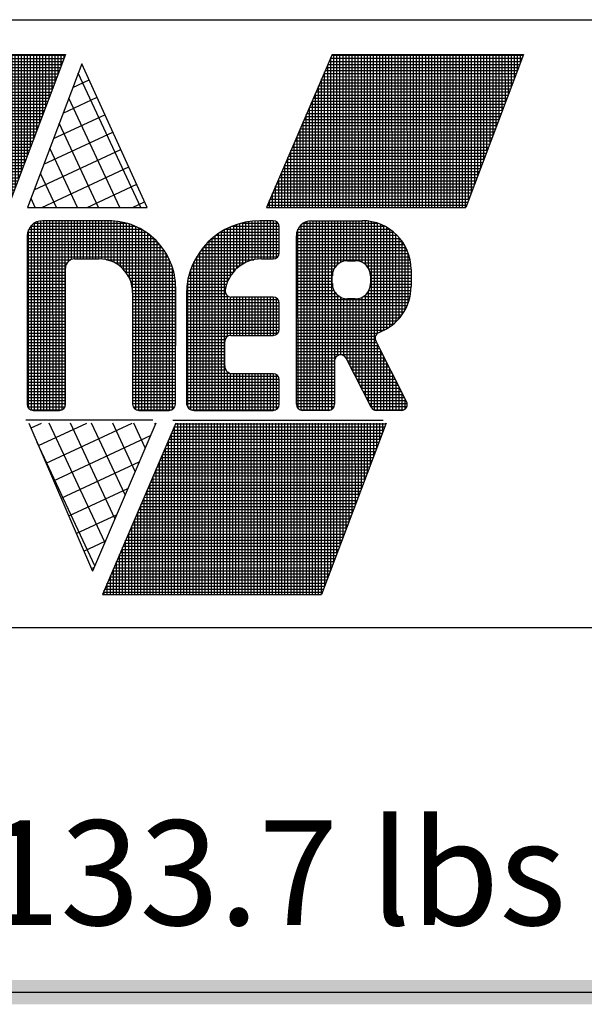
# Model space of a CAD drawing. Extents: x -6 to 144, y -68 to 48.
# Drawn here: x 94 to 102, y -64 to -50 of the extents above; entities that cross this region are included whole.
import ezdxf

# ---------------------------------------------------------------- set-up
doc = ezdxf.new("R2010")
doc.units = 0
doc.header["$LTSCALE"] = 2
doc.header["$MEASUREMENT"] = 0
doc.layers.get('0').update_dxf_attribs({"linetype": 'CONTINUOUS'})
doc.layers.add('DIM', color=1, linetype='CONTINUOUS')

# ---------------------------------------------------------------- blocks, each defined once
blk = doc.blocks.new('*X11')
at = {"color": 0}
for p, q in [((5.3766, 6.5759), (5.4298, 6.6007)), ((5.5987, 6.1838), (5.3942, 6.6224)), ((5.3451, 6.4922), (5.4557, 6.5438)), ((5.5297, 6.1838), (5.3633, 6.5406)), ((5.3136, 6.4086), (5.4816, 6.4869)), ((5.4607, 6.1838), (5.3325, 6.4588)), ((5.2821, 6.3249), (5.5075, 6.43)), ((5.2505, 6.2412), (5.5334, 6.3731)), ((5.3918, 6.1838), (5.3017, 6.377)), ((5.2753, 6.1838), (5.5593, 6.3162)), ((5.3228, 6.1838), (5.2709, 6.2952)), ((5.4232, 6.1838), (5.5852, 6.2594)), ((5.2539, 6.1838), (5.2401, 6.2134)), ((5.571, 6.1838), (5.6111, 6.2025))]:
    blk.add_line(p, q, dxfattribs=at)
blk = doc.blocks.new('*X12')
at = {"color": 0}
for p, q in [((5.2401, 5.4778), (5.2744, 5.4938)), ((5.2647, 5.4203), (5.4223, 5.4938)), ((5.2893, 5.3628), (5.5702, 5.4938)), ((5.4812, 5.1047), (5.2998, 5.4938)), ((5.5142, 5.1818), (5.3687, 5.4938)), ((5.5472, 5.2589), (5.4377, 5.4938)), ((5.5803, 5.3359), (5.5067, 5.4938)), ((5.6133, 5.413), (5.5756, 5.4938)), ((5.6463, 5.4901), (5.6446, 5.4938)), ((5.314, 5.3053), (5.6304, 5.4529)), ((5.4482, 5.0277), (5.2604, 5.4304)), ((5.3386, 5.2479), (5.5935, 5.3667)), ((5.3632, 5.1904), (5.5565, 5.2805)), ((5.3879, 5.1329), (5.5196, 5.1943)), ((5.4125, 5.0754), (5.4826, 5.1082)), ((5.4371, 5.018), (5.4457, 5.022))]:
    blk.add_line(p, q, dxfattribs=at)
blk = doc.blocks.new('*X16')
at = {"color": 0}
for p, q in [((5.199, 5.5288), (5.1989, 6.1462)), ((5.209, 5.5288), (5.2089, 6.1485)), ((5.219, 5.5288), (5.2189, 6.1488)), ((5.229, 5.5288), (5.2289, 6.1488)), ((5.239, 5.5288), (5.2389, 6.1488)), ((5.249, 5.5288), (5.2489, 6.1488)), ((5.259, 5.5288), (5.2589, 6.1488)), ((5.269, 5.5288), (5.2689, 6.1488)), ((5.279, 5.5311), (5.2789, 6.1488)), ((5.289, 5.5434), (5.2889, 6.1488)), ((5.299, 6.0154), (5.2989, 6.1488)), ((5.3089, 6.0218), (5.3089, 6.1488)), ((5.3189, 6.0238), (5.3189, 6.1488)), ((5.3289, 6.0238), (5.3289, 6.1488)), ((5.3389, 6.0238), (5.3389, 6.1488)), ((5.3489, 6.0238), (5.3489, 6.1488)), ((5.3589, 6.0238), (5.3589, 6.1488)), ((5.3689, 6.0238), (5.3689, 6.1488)), ((5.3789, 6.0238), (5.3789, 6.1488)), ((5.3889, 6.0238), (5.3889, 6.1488)), ((5.3989, 6.0238), (5.3989, 6.1488)), ((5.4089, 6.0234), (5.4089, 6.1488)), ((5.4189, 6.022), (5.4189, 6.1488)), ((5.4289, 6.0197), (5.4289, 6.1488)), ((5.439, 6.0163), (5.4389, 6.1486)), ((5.449, 6.0118), (5.4489, 6.148)), ((5.459, 6.0061), (5.4589, 6.1469)), ((5.169, 5.5365), (5.1689, 6.1187)), ((5.1699, 6.1209), (5.5368, 6.121)), ((5.1764, 6.1309), (5.5165, 6.131)), ((5.179, 5.5296), (5.1789, 6.1337)), ((5.1878, 6.1409), (5.4879, 6.141)), ((5.189, 5.5288), (5.1889, 6.1416)), ((5.469, 5.9988), (5.4689, 6.1453)), ((5.479, 5.9894), (5.4789, 6.1432)), ((5.489, 5.9772), (5.4889, 6.1407)), ((5.499, 5.9599), (5.4989, 6.1376)), ((5.509, 5.9189), (5.5089, 6.134)), ((5.519, 5.5315), (5.5189, 6.1299)), ((5.529, 5.5288), (5.5289, 6.1252)), ((5.539, 5.5288), (5.5389, 6.1198)), ((5.549, 5.5288), (5.5489, 6.1137)), ((5.1648, 6.1009), (5.5667, 6.101)), ((5.1648, 6.0909), (5.5784, 6.091)), ((5.1663, 6.1109), (5.5531, 6.111)), ((5.559, 5.5288), (5.5589, 6.1069)), ((5.569, 5.5288), (5.5689, 6.0992)), ((5.579, 5.5288), (5.5789, 6.0905)), ((5.1648, 6.0809), (5.5886, 6.081)), ((5.1648, 6.0709), (5.5976, 6.071)), ((5.1648, 6.0609), (5.6056, 6.061)), ((5.1648, 6.0509), (5.6127, 6.051)), ((5.589, 5.5288), (5.5889, 6.0806)), ((5.599, 5.5288), (5.5989, 6.0694)), ((5.609, 5.5288), (5.6089, 6.0564)), ((5.1648, 6.0409), (5.619, 6.041)), ((5.1648, 6.0309), (5.6246, 6.031)), ((5.1648, 6.0209), (5.307, 6.0209)), ((5.424, 6.0209), (5.6295, 6.021)), ((5.619, 5.5288), (5.6189, 6.041)), ((5.629, 5.5288), (5.6289, 6.0221)), ((5.1648, 6.0109), (5.2951, 6.0109)), ((5.1648, 6.0009), (5.2906, 6.0009)), ((5.1648, 5.9909), (5.2898, 5.9909)), ((5.4507, 6.011), (5.6338, 6.011)), ((5.4662, 6.001), (5.6375, 6.001)), ((5.4775, 5.991), (5.6408, 5.991)), ((5.639, 5.5318), (5.639, 5.9968)), ((5.1648, 5.9809), (5.2898, 5.9809)), ((5.1648, 5.9709), (5.2898, 5.9709)), ((5.1648, 5.9609), (5.2898, 5.9609)), ((5.4862, 5.981), (5.6434, 5.981)), ((5.4931, 5.971), (5.6456, 5.971)), ((5.4985, 5.961), (5.6474, 5.961)), ((5.1648, 5.9509), (5.2898, 5.9509)), ((5.1648, 5.9409), (5.2898, 5.9409)), ((5.1648, 5.9309), (5.2898, 5.9309)), ((5.1648, 5.9209), (5.2898, 5.9209)), ((5.5026, 5.951), (5.6486, 5.951)), ((5.5057, 5.941), (5.6494, 5.941)), ((5.5077, 5.931), (5.6497, 5.931)), ((5.5089, 5.921), (5.6497, 5.921)), ((5.649, 5.7034), (5.649, 5.9471)), ((5.1648, 5.9109), (5.2898, 5.9109)), ((5.1648, 5.9009), (5.2898, 5.9009)), ((5.1648, 5.8909), (5.2898, 5.8909)), ((5.5091, 5.911), (5.6497, 5.911)), ((5.5091, 5.901), (5.6496, 5.901)), ((5.5091, 5.891), (5.6496, 5.891)), ((5.1648, 5.8809), (5.2898, 5.8809)), ((5.1648, 5.8709), (5.2898, 5.8709)), ((5.1648, 5.8609), (5.2898, 5.8609)), ((5.5091, 5.881), (5.6496, 5.881)), ((5.5091, 5.871), (5.6495, 5.871)), ((5.5091, 5.861), (5.6495, 5.861)), ((5.1648, 5.8509), (5.2898, 5.8509)), ((5.1648, 5.8409), (5.2898, 5.8409)), ((5.1648, 5.8309), (5.2898, 5.8309)), ((5.5091, 5.851), (5.6495, 5.851)), ((5.5091, 5.841), (5.6494, 5.841)), ((5.5091, 5.831), (5.6494, 5.831)), ((5.1648, 5.8209), (5.2898, 5.8209)), ((5.1648, 5.8109), (5.2898, 5.8109)), ((5.1648, 5.8009), (5.2898, 5.8009)), ((5.5091, 5.821), (5.6494, 5.821)), ((5.5091, 5.811), (5.6493, 5.811)), ((5.5091, 5.801), (5.6493, 5.801)), ((5.1648, 5.7909), (5.2898, 5.7909)), ((5.1648, 5.7809), (5.2898, 5.7809)), ((5.1648, 5.7709), (5.2898, 5.7709)), ((5.1648, 5.7609), (5.2898, 5.7609)), ((5.5091, 5.791), (5.6493, 5.791)), ((5.5091, 5.781), (5.6493, 5.781)), ((5.5091, 5.771), (5.6492, 5.771)), ((5.5091, 5.761), (5.6492, 5.761)), ((5.1648, 5.7509), (5.2898, 5.7509)), ((5.1648, 5.7409), (5.2898, 5.7409)), ((5.1648, 5.7309), (5.2898, 5.7309)), ((5.5091, 5.751), (5.6492, 5.751)), ((5.5091, 5.741), (5.6491, 5.741)), ((5.5091, 5.731), (5.6491, 5.731)), ((5.1648, 5.7209), (5.2898, 5.7209)), ((5.1648, 5.7109), (5.2898, 5.7109)), ((5.1648, 5.7009), (5.2898, 5.7009)), ((5.5091, 5.721), (5.6491, 5.721)), ((5.5091, 5.711), (5.649, 5.711)), ((5.5091, 5.701), (5.649, 5.701)), ((5.1648, 5.6909), (5.2898, 5.6909)), ((5.1648, 5.6809), (5.2898, 5.6809)), ((5.1648, 5.6709), (5.2898, 5.6709)), ((5.5091, 5.691), (5.649, 5.691)), ((5.5091, 5.681), (5.6489, 5.681)), ((5.5091, 5.671), (5.6489, 5.671)), ((5.1648, 5.6609), (5.2898, 5.6609)), ((5.1648, 5.6509), (5.2898, 5.6509)), ((5.1648, 5.6409), (5.2898, 5.6409)), ((5.1648, 5.6309), (5.2898, 5.6309)), ((5.5091, 5.661), (5.6489, 5.661)), ((5.5091, 5.651), (5.6488, 5.651)), ((5.5091, 5.641), (5.6488, 5.641)), ((5.5091, 5.631), (5.6488, 5.631)), ((5.1648, 5.6209), (5.2898, 5.6209)), ((5.1648, 5.6109), (5.2898, 5.6109)), ((5.1648, 5.6009), (5.2898, 5.6009)), ((5.5091, 5.621), (5.6487, 5.621)), ((5.5091, 5.611), (5.6487, 5.611)), ((5.5091, 5.601), (5.6487, 5.601)), ((5.1648, 5.5909), (5.2898, 5.5909)), ((5.1648, 5.5809), (5.2898, 5.5809)), ((5.1648, 5.5709), (5.2898, 5.5709)), ((5.5091, 5.591), (5.6486, 5.591)), ((5.5091, 5.581), (5.6486, 5.581)), ((5.5091, 5.571), (5.6486, 5.571)), ((5.1648, 5.5609), (5.2898, 5.5609)), ((5.1648, 5.5509), (5.2898, 5.5509)), ((5.1664, 5.5409), (5.2882, 5.5409)), ((5.5091, 5.561), (5.6485, 5.561)), ((5.5091, 5.551), (5.6485, 5.551)), ((5.5107, 5.541), (5.6469, 5.541)), ((5.1758, 5.5309), (5.2787, 5.5309)), ((5.52, 5.531), (5.6376, 5.531))]:
    blk.add_line(p, q, dxfattribs=at)
blk = doc.blocks.new('*X17')
at = {"color": 0}
for p, q in [((5.8889, 6.0166), (5.8889, 6.1461)), ((5.8989, 6.0198), (5.8989, 6.1474)), ((5.9089, 6.022), (5.9089, 6.1483)), ((5.9189, 6.0233), (5.9189, 6.1487)), ((5.9289, 6.0238), (5.9289, 6.1488)), ((5.9389, 6.0238), (5.9389, 6.1488)), ((5.9489, 6.0238), (5.9489, 6.1488)), ((5.9589, 6.0238), (5.9589, 6.1488)), ((5.9689, 6.0238), (5.9689, 6.1488)), ((5.809, 5.5288), (5.8089, 6.119)), ((5.8127, 6.121), (5.9878, 6.121)), ((5.819, 5.9498), (5.8189, 6.1242)), ((5.829, 5.9689), (5.8289, 6.1288)), ((5.8341, 6.131), (5.9876, 6.131)), ((5.839, 5.9822), (5.8389, 6.1329)), ((5.849, 5.9925), (5.8489, 6.1365)), ((5.859, 6.0007), (5.8589, 6.1396)), ((5.8642, 6.141), (5.9836, 6.141)), ((5.869, 6.0072), (5.8689, 6.1422)), ((5.879, 6.0125), (5.8789, 6.1444)), ((5.9789, 6.0272), (5.9789, 6.1454)), ((5.759, 5.5288), (5.7589, 6.0823)), ((5.7686, 6.091), (5.9878, 6.091)), ((5.769, 5.5288), (5.7689, 6.0913)), ((5.779, 5.5288), (5.7789, 6.0994)), ((5.7811, 6.101), (5.9878, 6.101)), ((5.789, 5.5288), (5.7889, 6.1067)), ((5.7955, 6.111), (5.9878, 6.111)), ((5.799, 5.5288), (5.7989, 6.1132)), ((5.7314, 6.051), (5.9878, 6.051)), ((5.739, 5.5288), (5.7389, 6.0607)), ((5.7392, 6.061), (5.9878, 6.061)), ((5.7479, 6.071), (5.9878, 6.071)), ((5.749, 5.5288), (5.7489, 6.0721)), ((5.7576, 6.081), (5.9878, 6.081)), ((5.7126, 6.021), (5.9042, 6.021)), ((5.7182, 6.031), (5.9832, 6.031)), ((5.719, 5.5288), (5.7189, 6.0322)), ((5.7245, 6.041), (5.9876, 6.041)), ((5.729, 5.5288), (5.7289, 6.0475)), ((5.699, 5.5312), (5.699, 5.9901)), ((5.6993, 5.991), (5.8474, 5.991)), ((5.7032, 6.001), (5.8594, 6.001)), ((5.7076, 6.011), (5.8759, 6.011)), ((5.709, 5.5288), (5.709, 6.0138)), ((5.689, 5.5398), (5.689, 5.9534)), ((5.6905, 5.961), (5.8243, 5.961)), ((5.693, 5.971), (5.8304, 5.971)), ((5.6959, 5.981), (5.8379, 5.981)), ((5.6851, 5.921), (5.811, 5.921)), ((5.6858, 5.931), (5.8129, 5.931)), ((5.6869, 5.941), (5.8157, 5.941)), ((5.6885, 5.951), (5.8195, 5.951)), ((5.6848, 5.911), (5.8125, 5.911)), ((5.6848, 5.901), (5.8218, 5.901)), ((5.6848, 5.891), (5.9836, 5.891)), ((5.819, 5.7706), (5.819, 5.9028)), ((5.829, 5.7738), (5.829, 5.8989)), ((5.839, 5.7738), (5.839, 5.8988)), ((5.849, 5.7738), (5.849, 5.8988)), ((5.859, 5.7738), (5.859, 5.8988)), ((5.869, 5.7738), (5.869, 5.8988)), ((5.879, 5.7738), (5.879, 5.8988)), ((5.889, 5.7738), (5.889, 5.8988)), ((5.899, 5.7738), (5.899, 5.8988)), ((5.909, 5.7738), (5.909, 5.8988)), ((5.919, 5.7738), (5.919, 5.8988)), ((5.929, 5.7738), (5.929, 5.8988)), ((5.939, 5.7738), (5.939, 5.8988)), ((5.949, 5.7738), (5.949, 5.8988)), ((5.959, 5.7738), (5.959, 5.8988)), ((5.969, 5.7738), (5.969, 5.8988)), ((5.979, 5.7773), (5.979, 5.8954)), ((5.6848, 5.881), (5.9876, 5.881)), ((5.6848, 5.871), (5.9878, 5.871)), ((5.6848, 5.861), (5.9878, 5.861)), ((5.6848, 5.851), (5.9878, 5.851)), ((5.6848, 5.841), (5.9878, 5.841)), ((5.6848, 5.831), (5.9878, 5.831)), ((5.6848, 5.821), (5.9878, 5.821)), ((5.6848, 5.811), (5.9878, 5.811)), ((5.6848, 5.801), (5.9878, 5.801)), ((5.6848, 5.791), (5.9876, 5.791)), ((5.6848, 5.781), (5.9832, 5.781)), ((5.6848, 5.771), (5.8196, 5.771)), ((5.6848, 5.761), (5.8111, 5.761)), ((5.6848, 5.751), (5.8098, 5.751)), ((5.6848, 5.741), (5.8098, 5.741)), ((5.6848, 5.731), (5.8098, 5.731)), ((5.6848, 5.721), (5.8098, 5.721)), ((5.6848, 5.711), (5.8098, 5.711)), ((5.6848, 5.701), (5.8098, 5.701)), ((5.6848, 5.691), (5.8098, 5.691)), ((5.6848, 5.681), (5.8098, 5.681)), ((5.6848, 5.671), (5.8099, 5.671)), ((5.6848, 5.661), (5.8133, 5.661)), ((5.6848, 5.651), (5.8245, 5.651)), ((5.6848, 5.641), (5.9836, 5.641)), ((5.6848, 5.631), (5.9876, 5.631)), ((5.819, 5.5288), (5.819, 5.6544)), ((5.829, 5.5288), (5.829, 5.6495)), ((5.839, 5.5288), (5.839, 5.6488)), ((5.849, 5.5288), (5.849, 5.6488)), ((5.859, 5.5288), (5.859, 5.6488)), ((5.869, 5.5288), (5.869, 5.6488)), ((5.879, 5.5288), (5.879, 5.6488)), ((5.889, 5.5288), (5.889, 5.6488)), ((5.899, 5.5288), (5.899, 5.6488)), ((5.909, 5.5288), (5.909, 5.6488)), ((5.919, 5.5288), (5.919, 5.6488)), ((5.929, 5.5288), (5.929, 5.6488)), ((5.939, 5.5288), (5.939, 5.6488)), ((5.949, 5.5288), (5.949, 5.6488)), ((5.959, 5.5288), (5.959, 5.6488)), ((5.969, 5.5288), (5.969, 5.6488)), ((5.979, 5.5323), (5.979, 5.6453)), ((5.6848, 5.621), (5.9878, 5.621)), ((5.6848, 5.611), (5.9878, 5.611)), ((5.6848, 5.601), (5.9878, 5.601)), ((5.6848, 5.591), (5.9878, 5.591)), ((5.6848, 5.581), (5.9878, 5.581)), ((5.6848, 5.571), (5.9878, 5.571)), ((5.6848, 5.561), (5.9878, 5.561)), ((5.6849, 5.551), (5.9878, 5.551)), ((5.6883, 5.541), (5.9862, 5.541)), ((5.6995, 5.531), (5.977, 5.531))]:
    blk.add_line(p, q, dxfattribs=at)
blk = doc.blocks.new('*X18')
at = {"color": 0}
for p, q in [((6.079, 5.5288), (6.0789, 6.1466)), ((6.089, 5.5288), (6.0889, 6.1486)), ((6.099, 5.5288), (6.0989, 6.1488)), ((6.109, 5.5288), (6.1089, 6.1488)), ((6.119, 5.5288), (6.1189, 6.1488)), ((6.129, 5.5288), (6.1289, 6.1488)), ((6.139, 5.5288), (6.1389, 6.1488)), ((6.149, 5.5288), (6.1489, 6.1488)), ((6.159, 5.5317), (6.1589, 6.1488)), ((6.169, 5.9952), (6.1689, 6.1488)), ((6.179, 6.0066), (6.1789, 6.1488)), ((6.189, 6.0131), (6.1889, 6.1488)), ((6.1989, 6.0167), (6.1989, 6.1488)), ((6.2089, 6.0181), (6.2089, 6.1488)), ((6.2189, 6.0182), (6.2189, 6.1488)), ((6.2289, 6.0182), (6.2289, 6.1488)), ((6.2389, 6.0181), (6.2389, 6.1488)), ((6.249, 6.0165), (6.2489, 6.1488)), ((6.259, 6.0126), (6.2589, 6.1488)), ((6.269, 6.0058), (6.2689, 6.1485)), ((6.279, 5.9938), (6.2789, 6.1475)), ((6.289, 5.538), (6.2889, 6.1459)), ((6.0488, 6.1211), (6.3486, 6.1211)), ((6.049, 5.5351), (6.0489, 6.1212)), ((6.0554, 6.1311), (6.3317, 6.1311)), ((6.059, 5.5293), (6.0589, 6.1348)), ((6.0669, 6.1411), (6.3076, 6.1411)), ((6.069, 5.5288), (6.0689, 6.1423)), ((6.299, 5.53), (6.2989, 6.1436)), ((6.309, 5.7811), (6.3089, 6.1407)), ((6.319, 5.7856), (6.3189, 6.137)), ((6.329, 5.7901), (6.3289, 6.1325)), ((6.339, 5.7955), (6.3389, 6.1272)), ((6.349, 5.8018), (6.3489, 6.1209)), ((6.359, 5.8092), (6.3589, 6.1134)), ((6.0436, 6.0911), (6.3816, 6.0911)), ((6.0436, 6.0811), (6.3893, 6.0811)), ((6.0437, 6.1011), (6.3726, 6.1011)), ((6.0451, 6.1111), (6.3618, 6.1111)), ((6.369, 5.818), (6.3689, 6.1047)), ((6.379, 5.8284), (6.3789, 6.0943)), ((6.389, 5.841), (6.3889, 6.0816)), ((6.0436, 6.0711), (6.3958, 6.0711)), ((6.0436, 6.0611), (6.4013, 6.0611)), ((6.0436, 6.0511), (6.406, 6.0511)), ((6.399, 5.857), (6.3989, 6.0657)), ((6.0436, 6.0411), (6.4098, 6.0411)), ((6.0436, 6.0311), (6.4129, 6.0311)), ((6.0436, 6.0211), (6.4153, 6.0211)), ((6.409, 5.8791), (6.4089, 6.0436)), ((6.0436, 6.0111), (6.1853, 6.0111)), ((6.0436, 6.0011), (6.1734, 6.0011)), ((6.0436, 5.9911), (6.1666, 5.9911)), ((6.2617, 6.0111), (6.417, 6.0111)), ((6.2737, 6.0011), (6.4181, 6.0011)), ((6.2805, 5.9911), (6.4186, 5.9911)), ((6.0436, 5.9811), (6.1627, 5.9811)), ((6.0436, 5.9711), (6.1611, 5.9711)), ((6.0436, 5.9611), (6.161, 5.9611)), ((6.2843, 5.9811), (6.4186, 5.9811)), ((6.2859, 5.9711), (6.4186, 5.9711)), ((6.286, 5.9611), (6.4186, 5.9611)), ((6.0436, 5.9511), (6.161, 5.9511)), ((6.0436, 5.9411), (6.1611, 5.9411)), ((6.0436, 5.9311), (6.1625, 5.9311)), ((6.0436, 5.9211), (6.1662, 5.9211)), ((6.2809, 5.9211), (6.4181, 5.9211)), ((6.2845, 5.9311), (6.4186, 5.9311)), ((6.286, 5.9511), (6.4186, 5.9511)), ((6.286, 5.9411), (6.4186, 5.9411)), ((6.0436, 5.9111), (6.1727, 5.9111)), ((6.0436, 5.9011), (6.184, 5.9011)), ((6.0436, 5.8911), (6.4128, 5.8911)), ((6.169, 5.6946), (6.169, 5.9161)), ((6.179, 5.7081), (6.179, 5.9048)), ((6.189, 5.7106), (6.189, 5.8983)), ((6.199, 5.7077), (6.199, 5.8947)), ((6.209, 5.6946), (6.209, 5.8932)), ((6.219, 5.675), (6.219, 5.8932)), ((6.229, 5.6554), (6.229, 5.8932)), ((6.239, 5.6358), (6.239, 5.8933)), ((6.249, 5.6162), (6.249, 5.8949)), ((6.259, 5.5966), (6.259, 5.8988)), ((6.263, 5.9011), (6.4152, 5.9011)), ((6.269, 5.577), (6.269, 5.9056)), ((6.2744, 5.9111), (6.417, 5.9111)), ((6.279, 5.5574), (6.279, 5.9176)), ((6.0436, 5.8811), (6.4097, 5.8811)), ((6.0436, 5.8711), (6.4058, 5.8711)), ((6.0436, 5.8611), (6.4011, 5.8611)), ((6.0436, 5.8511), (6.3956, 5.8511)), ((6.0436, 5.8411), (6.389, 5.8411)), ((6.0436, 5.8311), (6.3813, 5.8311)), ((6.0436, 5.8211), (6.3722, 5.8211)), ((6.0436, 5.8111), (6.3613, 5.8111)), ((6.0436, 5.8011), (6.348, 5.8011)), ((6.0436, 5.7911), (6.331, 5.7911)), ((6.0436, 5.7811), (6.309, 5.7811)), ((6.0436, 5.7711), (6.3016, 5.7711)), ((6.0436, 5.7611), (6.301, 5.7611)), ((6.0436, 5.7511), (6.3052, 5.7511)), ((6.0436, 5.7411), (6.3103, 5.7411)), ((6.0436, 5.7311), (6.3154, 5.7311)), ((6.309, 5.5288), (6.309, 5.7436)), ((6.0436, 5.7211), (6.3205, 5.7211)), ((6.0436, 5.7111), (6.3256, 5.7111)), ((6.0436, 5.7011), (6.1716, 5.7011)), ((6.2056, 5.7011), (6.3307, 5.7011)), ((6.319, 5.5288), (6.319, 5.724)), ((6.329, 5.5288), (6.329, 5.7044)), ((6.0436, 5.6911), (6.1686, 5.6911)), ((6.0436, 5.6811), (6.1686, 5.6811)), ((6.0436, 5.6711), (6.1686, 5.6711)), ((6.2108, 5.6911), (6.3358, 5.6911)), ((6.2159, 5.6811), (6.3409, 5.6811)), ((6.221, 5.6711), (6.346, 5.6711)), ((6.339, 5.5288), (6.339, 5.6848)), ((6.349, 5.5288), (6.349, 5.6652)), ((6.0436, 5.6611), (6.1686, 5.6611)), ((6.0436, 5.6511), (6.1686, 5.6511)), ((6.0436, 5.6411), (6.1686, 5.6411)), ((6.0436, 5.6311), (6.1686, 5.6311)), ((6.2261, 5.6611), (6.3511, 5.6611)), ((6.2312, 5.6511), (6.3562, 5.6511)), ((6.2363, 5.6411), (6.3613, 5.6411)), ((6.2414, 5.6311), (6.3664, 5.6311)), ((6.359, 5.5288), (6.359, 5.6456)), ((6.0436, 5.6211), (6.1686, 5.6211)), ((6.0436, 5.6111), (6.1686, 5.6111)), ((6.0436, 5.6011), (6.1686, 5.6011)), ((6.2465, 5.6211), (6.3715, 5.6211)), ((6.2516, 5.6111), (6.3766, 5.6111)), ((6.2567, 5.6011), (6.3817, 5.6011)), ((6.369, 5.5288), (6.369, 5.626)), ((6.379, 5.5288), (6.379, 5.6064)), ((6.0436, 5.5911), (6.1686, 5.5911)), ((6.0436, 5.5811), (6.1686, 5.5811)), ((6.0436, 5.5711), (6.1686, 5.5711)), ((6.2618, 5.5911), (6.3868, 5.5911)), ((6.2669, 5.5811), (6.3919, 5.5811)), ((6.272, 5.5711), (6.397, 5.5711)), ((6.389, 5.529), (6.389, 5.5868)), ((6.399, 5.5337), (6.399, 5.5672)), ((6.0436, 5.5611), (6.1686, 5.5611)), ((6.0436, 5.5511), (6.1686, 5.5511)), ((6.0452, 5.5411), (6.1671, 5.5411)), ((6.2771, 5.5611), (6.4021, 5.5611)), ((6.2822, 5.5511), (6.4058, 5.5511)), ((6.2873, 5.5411), (6.4044, 5.5411)), ((6.0544, 5.5311), (6.1579, 5.5311)), ((6.2965, 5.5311), (6.3953, 5.5311))]:
    blk.add_line(p, q, dxfattribs=at)
blk = doc.blocks.new('*X19')
at = {"color": 0}
for p, q in [((4.7184, 6.6608), (5.3446, 6.6609)), ((4.7189, 6.1838), (4.7188, 6.662)), ((4.7226, 6.6708), (5.3484, 6.6709)), ((4.7269, 6.6808), (5.3521, 6.6809)), ((4.7289, 6.1838), (4.7288, 6.6838)), ((4.7389, 6.1838), (4.7388, 6.6838)), ((4.7489, 6.1838), (4.7488, 6.6838)), ((4.7589, 6.1838), (4.7588, 6.6838)), ((4.7689, 6.1838), (4.7688, 6.6838)), ((4.7789, 6.1838), (4.7788, 6.6838)), ((4.7889, 6.1838), (4.7888, 6.6838)), ((4.7989, 6.1838), (4.7988, 6.6838)), ((4.8089, 6.1838), (4.8088, 6.6838)), ((4.8189, 6.1838), (4.8188, 6.6838)), ((4.8289, 6.1838), (4.8288, 6.6838)), ((4.8389, 6.1838), (4.8388, 6.6838)), ((4.8489, 6.1838), (4.8488, 6.6838)), ((4.8589, 6.1838), (4.8588, 6.6838)), ((4.8689, 6.1838), (4.8688, 6.6838)), ((4.8789, 6.1838), (4.8788, 6.6838)), ((4.8889, 6.1838), (4.8888, 6.6838)), ((4.8989, 6.1838), (4.8988, 6.6838)), ((4.9089, 6.1838), (4.9088, 6.6838)), ((4.9189, 6.1838), (4.9188, 6.6838)), ((4.9289, 6.1838), (4.9288, 6.6838)), ((4.9389, 6.1838), (4.9388, 6.6838)), ((4.9489, 6.1838), (4.9488, 6.6838)), ((4.9589, 6.1838), (4.9588, 6.6838)), ((4.9689, 6.1838), (4.9688, 6.6838)), ((4.9789, 6.1838), (4.9788, 6.6838)), ((4.9889, 6.1838), (4.9888, 6.6838)), ((4.9989, 6.1838), (4.9988, 6.6838)), ((5.0089, 6.1838), (5.0088, 6.6838)), ((5.0189, 6.1838), (5.0188, 6.6838)), ((5.0289, 6.1838), (5.0288, 6.6838)), ((5.0389, 6.1838), (5.0388, 6.6838)), ((5.0489, 6.1838), (5.0488, 6.6838)), ((5.0589, 6.1838), (5.0588, 6.6838)), ((5.0689, 6.1838), (5.0688, 6.6838)), ((5.0789, 6.1838), (5.0788, 6.6838)), ((5.0889, 6.1838), (5.0888, 6.6838)), ((5.0989, 6.1838), (5.0988, 6.6838)), ((5.1089, 6.1838), (5.1088, 6.6838)), ((5.1189, 6.1838), (5.1188, 6.6838)), ((5.1289, 6.1838), (5.1288, 6.6838)), ((5.1389, 6.1838), (5.1388, 6.6838)), ((5.1489, 6.1838), (5.1488, 6.6838)), ((5.1589, 6.1838), (5.1588, 6.6838)), ((5.1689, 6.1948), (5.1688, 6.6838)), ((5.1789, 6.2213), (5.1788, 6.6838)), ((5.1889, 6.2478), (5.1888, 6.6838)), ((5.1989, 6.2744), (5.1988, 6.6838)), ((5.2089, 6.3009), (5.2088, 6.6838)), ((5.2189, 6.3274), (5.2188, 6.6838)), ((5.2289, 6.3539), (5.2288, 6.6838)), ((5.2389, 6.3805), (5.2388, 6.6838)), ((5.2489, 6.407), (5.2488, 6.6838)), ((5.2589, 6.4335), (5.2588, 6.6838)), ((5.2689, 6.46), (5.2688, 6.6838)), ((5.2789, 6.4866), (5.2788, 6.6838)), ((5.2889, 6.5131), (5.2888, 6.6838)), ((5.2989, 6.5396), (5.2988, 6.6838)), ((5.3089, 6.5661), (5.3088, 6.6838)), ((5.3188, 6.5926), (5.3188, 6.6838)), ((5.3288, 6.6192), (5.3288, 6.6838)), ((5.3388, 6.6457), (5.3388, 6.6838)), ((5.3488, 6.6722), (5.3488, 6.6838)), ((4.7055, 6.6308), (5.3333, 6.6309)), ((4.7089, 6.1838), (4.7088, 6.6386)), ((4.7098, 6.6408), (5.337, 6.6409)), ((4.7141, 6.6508), (5.3408, 6.6509)), ((4.6926, 6.6008), (5.322, 6.6009)), ((4.6969, 6.6108), (5.3257, 6.6109)), ((4.6989, 6.1838), (4.6988, 6.6153)), ((4.7012, 6.6208), (5.3295, 6.6209)), ((4.6789, 6.1838), (4.6789, 6.5687)), ((4.6798, 6.5708), (5.3107, 6.5709)), ((4.6841, 6.5808), (5.3144, 6.5809)), ((4.6884, 6.5908), (5.3182, 6.5909)), ((4.6889, 6.1838), (4.6888, 6.592)), ((4.6669, 6.5408), (5.2994, 6.5409)), ((4.6689, 6.1838), (4.6689, 6.5453)), ((4.6712, 6.5508), (5.3031, 6.5509)), ((4.6755, 6.5608), (5.3069, 6.5609)), ((4.6498, 6.5008), (5.2843, 6.5009)), ((4.6541, 6.5108), (5.2881, 6.5109)), ((4.6583, 6.5208), (5.2918, 6.5209)), ((4.6589, 6.1838), (4.6589, 6.522)), ((4.6626, 6.5308), (5.2956, 6.5309)), ((4.6369, 6.4708), (5.273, 6.4709)), ((4.6389, 6.1838), (4.6389, 6.4754)), ((4.6412, 6.4808), (5.2767, 6.4809)), ((4.6455, 6.4908), (5.2805, 6.4909)), ((4.6489, 6.1838), (4.6489, 6.4987)), ((4.6241, 6.4408), (5.2617, 6.4409)), ((4.6283, 6.4508), (5.2654, 6.4509)), ((4.6289, 6.1838), (4.6289, 6.452)), ((4.6326, 6.4608), (5.2692, 6.4609)), ((4.6089, 6.1838), (4.6089, 6.4054)), ((4.6112, 6.4108), (5.2504, 6.4109)), ((4.6155, 6.4208), (5.2541, 6.4209)), ((4.6189, 6.1838), (4.6189, 6.4287)), ((4.6198, 6.4308), (5.2579, 6.4309)), ((4.5941, 6.3708), (5.2353, 6.3709)), ((4.5983, 6.3808), (5.2391, 6.3809)), ((4.5989, 6.1838), (4.5989, 6.3821)), ((4.6026, 6.3908), (5.2428, 6.3909)), ((4.6069, 6.4008), (5.2466, 6.4009)), ((4.5812, 6.3408), (5.224, 6.3409)), ((4.5855, 6.3508), (5.2278, 6.3509)), ((4.5889, 6.1838), (4.5889, 6.3587)), ((4.5898, 6.3608), (5.2315, 6.3609)), ((4.5683, 6.3108), (5.2127, 6.3109)), ((4.5689, 6.1838), (4.5689, 6.3121)), ((4.5726, 6.3208), (5.2164, 6.3209)), ((4.5769, 6.3308), (5.2202, 6.3309)), ((4.5789, 6.1838), (4.5789, 6.3354)), ((4.5555, 6.2808), (5.2014, 6.2809)), ((4.5589, 6.1838), (4.5589, 6.2888)), ((4.5598, 6.2908), (5.2051, 6.2909)), ((4.5641, 6.3008), (5.2089, 6.3009)), ((4.5389, 6.1838), (4.5389, 6.2421)), ((4.5426, 6.2508), (5.1901, 6.2509)), ((4.5469, 6.2608), (5.1938, 6.2609)), ((4.5489, 6.1838), (4.5489, 6.2654)), ((4.5512, 6.2708), (5.1976, 6.2709)), ((4.5255, 6.2108), (5.175, 6.2109)), ((4.5289, 6.1838), (4.5289, 6.2188)), ((4.5298, 6.2208), (5.1788, 6.2209)), ((4.5341, 6.2308), (5.1825, 6.2309)), ((4.5383, 6.2408), (5.1863, 6.2409)), ((4.5169, 6.1908), (5.1675, 6.1909)), ((4.5189, 6.1838), (4.5189, 6.1955)), ((4.5212, 6.2008), (5.1712, 6.2009))]:
    blk.add_line(p, q, dxfattribs=at)
blk = doc.blocks.new('*X21')
at = {"color": 0}
for p, q in [((6.2135, 6.6611), (6.8397, 6.6612)), ((6.2178, 6.6711), (6.8434, 6.6712)), ((6.2189, 6.1838), (6.2188, 6.6736)), ((6.222, 6.6811), (6.8472, 6.6812)), ((6.2289, 6.1838), (6.2288, 6.6838)), ((6.2389, 6.1838), (6.2388, 6.6838)), ((6.2489, 6.1838), (6.2488, 6.6838)), ((6.2589, 6.1838), (6.2588, 6.6838)), ((6.2689, 6.1838), (6.2688, 6.6838)), ((6.2789, 6.1838), (6.2788, 6.6838)), ((6.2889, 6.1838), (6.2888, 6.6838)), ((6.2989, 6.1838), (6.2988, 6.6838)), ((6.3089, 6.1838), (6.3088, 6.6838)), ((6.3189, 6.1838), (6.3188, 6.6838)), ((6.3289, 6.1838), (6.3288, 6.6838)), ((6.3389, 6.1838), (6.3388, 6.6838)), ((6.3489, 6.1838), (6.3488, 6.6838)), ((6.3589, 6.1838), (6.3588, 6.6838)), ((6.3689, 6.1838), (6.3688, 6.6838)), ((6.3789, 6.1838), (6.3788, 6.6838)), ((6.3889, 6.1838), (6.3888, 6.6838)), ((6.3989, 6.1838), (6.3988, 6.6838)), ((6.4089, 6.1838), (6.4088, 6.6838)), ((6.4189, 6.1838), (6.4188, 6.6838)), ((6.4289, 6.1838), (6.4288, 6.6838)), ((6.4389, 6.1838), (6.4388, 6.6838)), ((6.4489, 6.1838), (6.4488, 6.6838)), ((6.4589, 6.1838), (6.4588, 6.6838)), ((6.4689, 6.1838), (6.4688, 6.6838)), ((6.4789, 6.1838), (6.4788, 6.6838)), ((6.4889, 6.1838), (6.4888, 6.6838)), ((6.4989, 6.1838), (6.4988, 6.6838)), ((6.5089, 6.1838), (6.5088, 6.6838)), ((6.5189, 6.1838), (6.5188, 6.6838)), ((6.5289, 6.1838), (6.5288, 6.6838)), ((6.5389, 6.1838), (6.5388, 6.6838)), ((6.5489, 6.1838), (6.5488, 6.6838)), ((6.5589, 6.1838), (6.5588, 6.6838)), ((6.5689, 6.1838), (6.5688, 6.6838)), ((6.5789, 6.1838), (6.5788, 6.6838)), ((6.5889, 6.1838), (6.5888, 6.6838)), ((6.5989, 6.1838), (6.5988, 6.6838)), ((6.6089, 6.1838), (6.6088, 6.6838)), ((6.6189, 6.1838), (6.6188, 6.6838)), ((6.6289, 6.1838), (6.6288, 6.6838)), ((6.6389, 6.1838), (6.6388, 6.6838)), ((6.6489, 6.1838), (6.6488, 6.6838)), ((6.6589, 6.1838), (6.6588, 6.6838)), ((6.6689, 6.208), (6.6688, 6.6838)), ((6.6789, 6.2346), (6.6788, 6.6838)), ((6.6889, 6.2611), (6.6888, 6.6838)), ((6.6989, 6.2876), (6.6988, 6.6838)), ((6.7089, 6.3141), (6.7088, 6.6838)), ((6.7189, 6.3407), (6.7188, 6.6838)), ((6.7289, 6.3672), (6.7288, 6.6838)), ((6.7389, 6.3937), (6.7388, 6.6838)), ((6.7489, 6.4202), (6.7488, 6.6838)), ((6.7589, 6.4468), (6.7588, 6.6838)), ((6.7689, 6.4733), (6.7688, 6.6838)), ((6.7789, 6.4998), (6.7788, 6.6838)), ((6.7889, 6.5263), (6.7888, 6.6838)), ((6.7989, 6.5529), (6.7988, 6.6838)), ((6.8089, 6.5794), (6.8088, 6.6838)), ((6.8188, 6.6059), (6.8188, 6.6838)), ((6.8288, 6.6324), (6.8288, 6.6838)), ((6.8388, 6.659), (6.8388, 6.6838)), ((6.2006, 6.6311), (6.8284, 6.6312)), ((6.2049, 6.6411), (6.8321, 6.6412)), ((6.2089, 6.1838), (6.2088, 6.6503)), ((6.2092, 6.6511), (6.8359, 6.6512)), ((6.1877, 6.6011), (6.8171, 6.6012)), ((6.1889, 6.1838), (6.1888, 6.6036)), ((6.192, 6.6111), (6.8208, 6.6112)), ((6.1963, 6.6211), (6.8246, 6.6212)), ((6.1989, 6.1838), (6.1988, 6.627)), ((6.1749, 6.5711), (6.8058, 6.5712)), ((6.1789, 6.1838), (6.1789, 6.5803)), ((6.1792, 6.5811), (6.8095, 6.5812)), ((6.1835, 6.5911), (6.8133, 6.5912)), ((6.1589, 6.1838), (6.1589, 6.5337)), ((6.162, 6.5411), (6.7945, 6.5412)), ((6.1663, 6.5511), (6.7982, 6.5512)), ((6.1689, 6.1838), (6.1689, 6.557)), ((6.1706, 6.5611), (6.802, 6.5612)), ((6.1449, 6.5011), (6.7794, 6.5012)), ((6.1489, 6.1838), (6.1489, 6.5104)), ((6.1492, 6.5111), (6.7832, 6.5112)), ((6.1535, 6.5211), (6.7869, 6.5212)), ((6.1577, 6.5311), (6.7907, 6.5312)), ((6.132, 6.4711), (6.7681, 6.4712)), ((6.1363, 6.4811), (6.7718, 6.4812)), ((6.1389, 6.1838), (6.1389, 6.487)), ((6.1406, 6.4911), (6.7756, 6.4912)), ((6.1189, 6.1838), (6.1189, 6.4404)), ((6.1192, 6.4411), (6.7568, 6.4412)), ((6.1235, 6.4511), (6.7605, 6.4512)), ((6.1277, 6.4611), (6.7643, 6.4612)), ((6.1289, 6.1838), (6.1289, 6.4637)), ((6.1063, 6.4111), (6.7455, 6.4112)), ((6.1089, 6.1838), (6.1089, 6.4171)), ((6.1106, 6.4211), (6.7492, 6.4212)), ((6.1149, 6.4311), (6.753, 6.4312)), ((6.0892, 6.3711), (6.7304, 6.3712)), ((6.0935, 6.3811), (6.7342, 6.3812)), ((6.0977, 6.3911), (6.7379, 6.3912)), ((6.0989, 6.1838), (6.0989, 6.3937)), ((6.102, 6.4011), (6.7417, 6.4012)), ((6.0763, 6.3411), (6.7191, 6.3412)), ((6.0789, 6.1838), (6.0789, 6.3471)), ((6.0806, 6.3511), (6.7229, 6.3512)), ((6.0849, 6.3611), (6.7266, 6.3612)), ((6.0889, 6.1838), (6.0889, 6.3704)), ((6.0635, 6.3111), (6.7078, 6.3112)), ((6.0677, 6.3211), (6.7115, 6.3212)), ((6.0689, 6.1838), (6.0689, 6.3238)), ((6.072, 6.3311), (6.7153, 6.3312)), ((6.0489, 6.1838), (6.0489, 6.2771)), ((6.0506, 6.2811), (6.6965, 6.2812)), ((6.0549, 6.2911), (6.7002, 6.2912)), ((6.0589, 6.1838), (6.0589, 6.3004)), ((6.0592, 6.3011), (6.704, 6.3012)), ((6.0377, 6.2511), (6.6852, 6.2512)), ((6.0389, 6.1838), (6.0389, 6.2538)), ((6.042, 6.2611), (6.6889, 6.2612)), ((6.0463, 6.2711), (6.6927, 6.2712)), ((6.0206, 6.2111), (6.6701, 6.2112)), ((6.0249, 6.2211), (6.6739, 6.2212)), ((6.0289, 6.1838), (6.0289, 6.2305)), ((6.0292, 6.2311), (6.6776, 6.2312)), ((6.0335, 6.2411), (6.6814, 6.2412)), ((6.012, 6.191), (6.6626, 6.1912)), ((6.0163, 6.2011), (6.6663, 6.2012)), ((6.0189, 6.1838), (6.0189, 6.2071))]:
    blk.add_line(p, q, dxfattribs=at)
blk = doc.blocks.new('*X22')
at = {"color": 0}
for p, q in [((5.7034, 5.471), (6.3912, 5.4711)), ((5.7077, 5.481), (6.395, 5.4811)), ((5.7091, 4.9338), (5.709, 5.4841)), ((5.712, 5.491), (6.3988, 5.4911)), ((5.7191, 4.9338), (5.719, 5.4938)), ((5.7291, 4.9338), (5.729, 5.4938)), ((5.7391, 4.9338), (5.739, 5.4938)), ((5.7491, 4.9338), (5.749, 5.4938)), ((5.7591, 4.9338), (5.759, 5.4938)), ((5.7691, 4.9338), (5.769, 5.4938)), ((5.7791, 4.9338), (5.779, 5.4938)), ((5.7891, 4.9338), (5.789, 5.4938)), ((5.7991, 4.9338), (5.799, 5.4938)), ((5.8091, 4.9338), (5.809, 5.4938)), ((5.8191, 4.9338), (5.819, 5.4938)), ((5.8291, 4.9338), (5.829, 5.4938)), ((5.8391, 4.9338), (5.839, 5.4938)), ((5.8491, 4.9338), (5.849, 5.4938)), ((5.8591, 4.9338), (5.859, 5.4938)), ((5.8691, 4.9338), (5.869, 5.4938)), ((5.8791, 4.9338), (5.879, 5.4938)), ((5.8891, 4.9338), (5.889, 5.4938)), ((5.8991, 4.9338), (5.899, 5.4938)), ((5.9091, 4.9338), (5.909, 5.4938)), ((5.9191, 4.9338), (5.919, 5.4938)), ((5.9291, 4.9338), (5.929, 5.4938)), ((5.9391, 4.9338), (5.939, 5.4938)), ((5.9491, 4.9338), (5.949, 5.4938)), ((5.9591, 4.9338), (5.959, 5.4938)), ((5.9691, 4.9338), (5.969, 5.4938)), ((5.9791, 4.9338), (5.979, 5.4938)), ((5.9891, 4.9338), (5.989, 5.4938)), ((5.9991, 4.9338), (5.999, 5.4938)), ((6.0091, 4.9338), (6.009, 5.4938)), ((6.0191, 4.9338), (6.019, 5.4938)), ((6.0291, 4.9338), (6.029, 5.4938)), ((6.0391, 4.9338), (6.039, 5.4938)), ((6.0491, 4.9338), (6.049, 5.4938)), ((6.0591, 4.9338), (6.059, 5.4938)), ((6.0691, 4.9338), (6.069, 5.4938)), ((6.0791, 4.9338), (6.079, 5.4938)), ((6.0891, 4.9338), (6.089, 5.4938)), ((6.0991, 4.9338), (6.099, 5.4938)), ((6.1091, 4.9338), (6.109, 5.4938)), ((6.1191, 4.9338), (6.119, 5.4938)), ((6.1291, 4.9338), (6.129, 5.4938)), ((6.1391, 4.9338), (6.139, 5.4938)), ((6.1491, 4.9338), (6.149, 5.4938)), ((6.1591, 4.9338), (6.159, 5.4938)), ((6.1691, 4.9338), (6.169, 5.4938)), ((6.1791, 4.9338), (6.179, 5.4938)), ((6.1891, 4.9349), (6.189, 5.4938)), ((6.1991, 4.9614), (6.199, 5.4938)), ((6.2091, 4.9879), (6.209, 5.4938)), ((6.2191, 5.0145), (6.219, 5.4938)), ((6.2291, 5.041), (6.229, 5.4938)), ((6.2391, 5.0675), (6.239, 5.4938)), ((6.2491, 5.094), (6.249, 5.4938)), ((6.2591, 5.1206), (6.259, 5.4938)), ((6.2691, 5.1471), (6.269, 5.4938)), ((6.2791, 5.1736), (6.279, 5.4938)), ((6.2891, 5.2001), (6.289, 5.4938)), ((6.2991, 5.2266), (6.299, 5.4938)), ((6.3091, 5.2532), (6.309, 5.4938)), ((6.3191, 5.2797), (6.319, 5.4938)), ((6.3291, 5.3062), (6.329, 5.4938)), ((6.3391, 5.3327), (6.339, 5.4938)), ((6.3491, 5.3593), (6.349, 5.4938)), ((6.3591, 5.3858), (6.359, 5.4938)), ((6.3691, 5.4123), (6.369, 5.4938)), ((6.3791, 5.4388), (6.379, 5.4938)), ((6.389, 5.4654), (6.389, 5.4938)), ((6.399, 5.4919), (6.399, 5.4938)), ((5.6906, 5.441), (6.3799, 5.4411)), ((5.6949, 5.451), (6.3837, 5.4511)), ((5.6991, 4.9338), (5.699, 5.4608)), ((5.6991, 5.461), (6.3874, 5.4611)), ((5.6777, 5.411), (6.3686, 5.4111)), ((5.6791, 4.9338), (5.6791, 5.4141)), ((5.682, 5.421), (6.3724, 5.4211)), ((5.6863, 5.431), (6.3761, 5.4311)), ((5.6891, 4.9338), (5.6891, 5.4375)), ((5.6649, 5.381), (6.3573, 5.3811)), ((5.6691, 5.391), (6.3611, 5.3911)), ((5.6691, 4.9338), (5.6691, 5.3908)), ((5.6734, 5.401), (6.3648, 5.4011)), ((5.6477, 5.341), (6.3422, 5.3411)), ((5.6491, 4.9338), (5.6491, 5.3442)), ((5.652, 5.351), (6.346, 5.3511)), ((5.6563, 5.361), (6.3498, 5.3611)), ((5.6591, 4.9338), (5.6591, 5.3675)), ((5.6606, 5.371), (6.3535, 5.3711)), ((5.6348, 5.311), (6.3309, 5.3111)), ((5.6391, 5.321), (6.3347, 5.3211)), ((5.6391, 4.9338), (5.6391, 5.3208)), ((5.6434, 5.331), (6.3385, 5.3311)), ((5.622, 5.281), (6.3196, 5.2811)), ((5.6263, 5.291), (6.3234, 5.2911)), ((5.6291, 4.9338), (5.6291, 5.2975)), ((5.6306, 5.301), (6.3271, 5.3011)), ((5.6091, 5.251), (6.3083, 5.2511)), ((5.6091, 4.9338), (5.6091, 5.2509)), ((5.6134, 5.261), (6.3121, 5.2611)), ((5.6177, 5.271), (6.3158, 5.2711)), ((5.6191, 4.9338), (5.6191, 5.2742)), ((5.5963, 5.221), (6.297, 5.2211)), ((5.5991, 4.9338), (5.5991, 5.2275)), ((5.6006, 5.231), (6.3008, 5.2311)), ((5.6048, 5.241), (6.3045, 5.2411)), ((5.5791, 5.181), (6.2819, 5.1811)), ((5.5791, 4.9338), (5.5791, 5.1809)), ((5.5834, 5.191), (6.2857, 5.1911)), ((5.5877, 5.201), (6.2895, 5.2011)), ((5.5891, 4.9338), (5.5891, 5.2042)), ((5.592, 5.211), (6.2932, 5.2111)), ((5.5663, 5.151), (6.2706, 5.1511)), ((5.5691, 4.9338), (5.5691, 5.1576)), ((5.5706, 5.161), (6.2744, 5.1611)), ((5.5748, 5.171), (6.2782, 5.1711)), ((5.5534, 5.121), (6.2593, 5.1211)), ((5.5577, 5.131), (6.2631, 5.1311)), ((5.5591, 4.9338), (5.5591, 5.1342)), ((5.562, 5.141), (6.2668, 5.1411)), ((5.5391, 4.9338), (5.5391, 5.0876)), ((5.5406, 5.091), (6.248, 5.0911)), ((5.5448, 5.101), (6.2518, 5.1011)), ((5.5491, 5.111), (6.2555, 5.1111)), ((5.5491, 4.9338), (5.5491, 5.1109)), ((5.5277, 5.061), (6.2367, 5.0611)), ((5.5291, 4.9338), (5.5291, 5.0643)), ((5.532, 5.071), (6.2405, 5.0711)), ((5.5363, 5.081), (6.2442, 5.0811)), ((5.5106, 5.021), (6.2216, 5.0211)), ((5.5148, 5.031), (6.2254, 5.0311)), ((5.5191, 5.041), (6.2292, 5.0411)), ((5.5191, 4.9338), (5.5191, 5.0409)), ((5.5234, 5.051), (6.2329, 5.0511)), ((5.4977, 4.991), (6.2103, 4.9911)), ((5.4991, 4.9338), (5.4991, 4.9943)), ((5.502, 5.001), (6.2141, 5.0011)), ((5.5063, 5.011), (6.2179, 5.0111)), ((5.5091, 4.9338), (5.5091, 5.0176)), ((5.4848, 4.961), (6.199, 4.9611)), ((5.4891, 4.971), (6.2028, 4.9711)), ((5.4891, 4.9338), (5.4891, 4.971)), ((5.4934, 4.981), (6.2065, 4.9811)), ((5.4763, 4.941), (6.1915, 4.9411)), ((5.4791, 4.9338), (5.4791, 4.9477)), ((5.4806, 4.951), (6.1952, 4.9511))]:
    blk.add_line(p, q, dxfattribs=at)
blk = doc.blocks.new('BAHWM')
for p, q in [((6.8358, 1.9025), (11.096, 1.9025)), ((7.5011, 1.8668), (7.6978, 1.8668)), ((7.6978, 1.8668), (7.6385, 1.7095)), ((7.9716, 1.8668), (7.9042, 1.7095)), ((7.9716, 1.8668), (8.1683, 1.8668)), ((8.1683, 1.8668), (8.109, 1.7095)), ((7.7144, 1.8572), (7.6587, 1.7095)), ((7.7817, 1.7095), (7.7144, 1.8572)), ((7.6587, 1.7095), (7.7817, 1.7095)), ((7.9042, 1.7095), (8.109, 1.7095)), ((7.7417, 1.6958), (7.6741, 1.6958)), ((7.911, 1.6958), (7.8975, 1.6958)), ((7.9506, 1.6958), (8.0025, 1.6958)), ((7.9173, 1.6628), (7.9173, 1.6895)), ((7.6583, 1.6801), (7.6583, 1.507)), ((7.9349, 1.507), (7.9349, 1.6801)), ((7.7071, 1.6565), (7.7321, 1.6565)), ((7.8991, 1.6565), (7.911, 1.6565)), ((7.9876, 1.6547), (7.9954, 1.6547)), ((7.6977, 1.507), (7.6977, 1.6471)), ((8.0529, 1.6455), (8.0529, 1.6282)), ((7.9718, 1.6311), (7.9718, 1.639)), ((8.0112, 1.639), (8.0112, 1.6311)), ((7.7667, 1.6219), (7.7667, 1.507)), ((7.8106, 1.507), (7.8109, 1.6264)), ((7.822, 1.6203), (7.822, 1.5086)), ((7.911, 1.6172), (7.868, 1.6172)), ((7.9173, 1.5841), (7.9173, 1.6109)), ((7.9954, 1.6154), (7.9876, 1.6154)), ((7.8613, 1.5464), (7.8613, 1.5715)), ((7.8676, 1.5778), (7.911, 1.5778)), ((8.0482, 1.5099), (8.0165, 1.5721)), ((7.9742, 1.5516), (7.9742, 1.507)), ((8.0118, 1.5042), (7.9861, 1.5545)), ((7.911, 1.5385), (7.8692, 1.5385)), ((7.9173, 1.507), (7.9173, 1.5322)), ((7.6646, 1.5007), (7.6914, 1.5007)), ((7.773, 1.5007), (7.8043, 1.5007)), ((7.8298, 1.5007), (7.911, 1.5007)), ((7.9679, 1.5007), (7.9412, 1.5007)), ((8.0426, 1.5007), (8.0174, 1.5007)), ((7.7876, 1.4907), (7.6571, 1.4907)), ((7.8081, 1.4907), (8.0242, 1.4907)), ((7.6601, 1.4877), (7.7253, 1.3355)), ((7.7906, 1.4877), (7.7253, 1.3355)), ((7.8111, 1.4877), (7.7356, 1.3115)), ((8.0272, 1.4877), (7.9607, 1.3115)), ((7.7356, 1.3115), (7.9607, 1.3115))]:
    blk.add_line(p, q)
at = {"color": 7}
for p, q in [((6.8358, 1.2775), (11.0858, 1.2775)), ((4.8358, 0.9025), (11.0858, 0.9025))]:
    blk.add_line(p, q, dxfattribs=at)
for centre, radius, start, end in [((7.6741, 1.6801), 0.0157, 90, 180), ((7.7417, 1.6266), 0.0692, 359.8169, 90), ((7.8975, 1.6203), 0.0755, 90, 180), ((7.911, 1.6895), 0.00629, 0, 90), ((7.9506, 1.6801), 0.0157, 90, 180), ((8.0025, 1.6455), 0.0503, 360, 90), ((7.911, 1.6628), 0.00629, 270, 0), ((7.7071, 1.6471), 0.00944, 90, 180), ((7.7321, 1.6219), 0.0346, 0, 90), ((7.8991, 1.6187), 0.0378, 90, 171.3731), ((7.9876, 1.639), 0.0157, 90, 180), ((7.9954, 1.639), 0.0157, 0, 90), ((7.9876, 1.6311), 0.0157, 180, 270), ((7.9954, 1.6311), 0.0157, 270, 0), ((7.868, 1.6235), 0.00629, 171.3731, 270), ((8.0025, 1.6282), 0.0503, 290.1584, 360), ((7.911, 1.6109), 0.00629, 0, 90), ((7.911, 1.5841), 0.00629, 270, 0), ((8.0221, 1.575), 0.00629, 110.1584, 207.0309), ((7.8676, 1.5715), 0.00629, 90, 180), ((7.9805, 1.5516), 0.00629, 27.0309, 180), ((7.8692, 1.5464), 0.00787, 180, 270), ((7.911, 1.5322), 0.00629, 0, 90), ((8.0426, 1.507), 0.00629, 270, 27.0309), ((7.6646, 1.507), 0.00629, 180, 270), ((7.6914, 1.507), 0.00629, 270, 0), ((7.773, 1.507), 0.00629, 180, 270), ((7.8043, 1.507), 0.00629, 270, 359.8169), ((7.8298, 1.5086), 0.00787, 180, 270), ((7.911, 1.507), 0.00629, 270, 0), ((7.9412, 1.507), 0.00629, 180, 270), ((7.9679, 1.507), 0.00629, 270, 0), ((8.0174, 1.507), 0.00629, 207.0309, 270)]:
    blk.add_arc(centre, radius, start, end)
blk.add_trace([(11.0983, 0.89), (11.0733, 0.915), (0.5733, 0.89), (0.5983, 0.915)], dxfattribs=at)
at = {"xscale": 0.3146834454631564, "yscale": 0.3146834454631564, "zscale": 0.3146834454631564}
for name, p in [('*X19', (6.0133, -0.2365)), ('*X21', (6.0133, -0.2365)), ('*X11', (6.0133, -0.2365)), ('*X16', (6.0331, -0.2391)), ('*X17', (6.0331, -0.2391)), ('*X18', (6.0331, -0.2391)), ('*X12', (6.0133, -0.2411)), ('*X22', (6.0133, -0.2411))]:
    blk.add_blockref(name, p, dxfattribs=at)

msp = doc.modelspace()

# ---------------------------------------------------------------- block references
at = {"color": 7, "xscale": 13.86, "yscale": 13.86, "zscale": 13.86}
msp.add_blockref('BAHWM', (-12.122, -76.046), dxfattribs=at)

# ---------------------------------------------------------------- texts
at = {"layer": 'DIM', "color": 7}
msp.add_text('133.7 lbs', height=1.493, dxfattribs=at).set_placement((93.363, -62.582))

doc.saveas('drawing.dxf')
